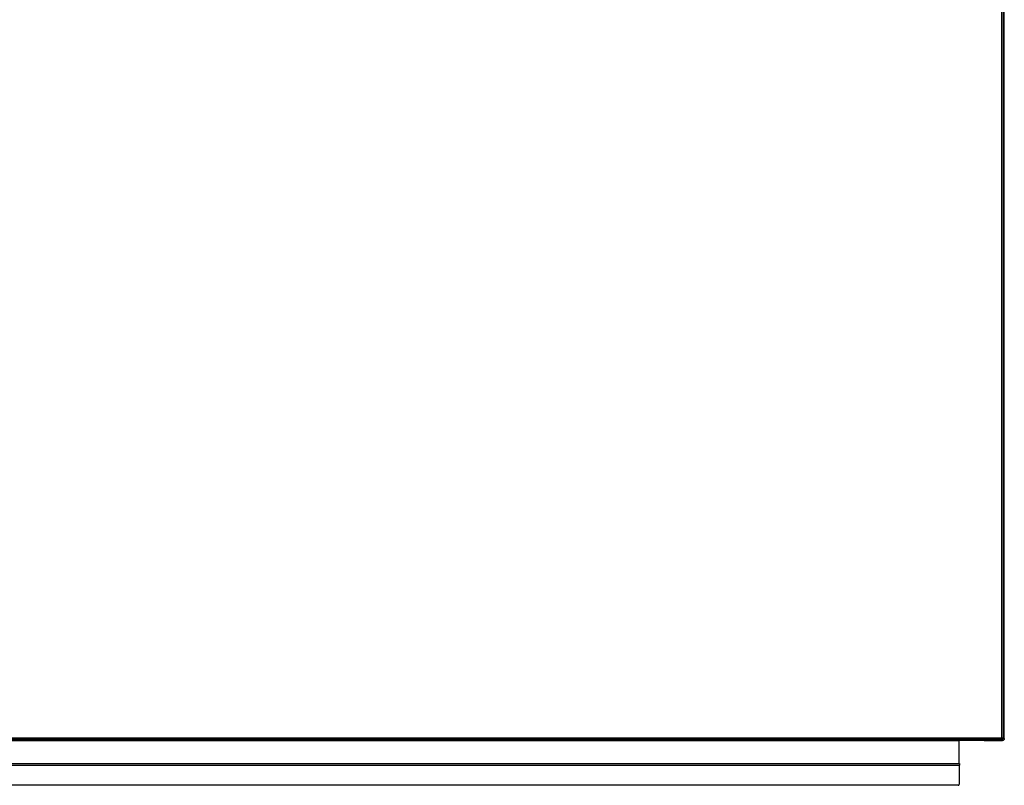
# Model space of a CAD drawing. Units: inches. Extents: x -4 to 128, y -2 to 81.
# Drawn here: x 34 to 56, y 0 to 17 of the extents above; entities that cross this region are included whole.
import ezdxf

# ---------------------------------------------------------------- set-up
doc = ezdxf.new("R2010")
doc.units = ezdxf.units.IN
doc.header["$LTSCALE"] = 1.98
doc.header["$MEASUREMENT"] = 0
doc.layers.add('R-SWTS-DET1', color=1, linetype='Continuous')

msp = doc.modelspace()

# ---------------------------------------------------------------- linework, layer by layer
at = {"layer": 'R-SWTS-DET1'}
for p, q in [((56.332, 1.028), (56.332, 24.967)), ((56.363, 1.059), (56.363, 24.936)), ((56.385, 1.038), (56.385, 23.957)), ((8.424, 1.059), (56.363, 1.059)), ((8.427, 1), (55.378, 1)), ((8.455, 1.028), (56.332, 1.028)), ((55.378, 1), (55.385, 1.007)), ((55.378, 0.489), (55.378, 1)), ((55.385, 1.007), (55.927, 1.007)), ((55.911, 1.01), (55.918, 1.005)), ((55.918, 1.005), (55.933, 1.001)), ((55.933, 1.001), (55.927, 1.007)), ((55.933, 1.001), (56.347, 1.001)), ((56.348, 1.032), (56.332, 1.028)), ((56.332, 1.028), (56.353, 1.006)), ((56.353, 1.006), (56.347, 1.001)), ((56.347, 1.001), (56.363, 1.005)), ((56.369, 1.011), (56.353, 1.006)), ((56.363, 1.059), (56.385, 1.038)), ((56.363, 1.005), (56.375, 1.016)), ((56.375, 1.016), (56.37, 1.01)), ((56.38, 1.022), (56.375, 1.016)), ((56.385, 1.038), (56.38, 1.022)), ((8.402, 0.451), (55.385, 0.451)), ((8.427, 0.489), (55.378, 0.489)), ((8.433, 0.483), (55.384, 0.483)), ((55.385, 0.031), (55.385, 0.451)), ((55.353, 0), (8.433, 0))]:
    msp.add_line(p, q, dxfattribs=at)
for points in [[(56.363, 1.059), (56.359, 1.043), (56.348, 1.032)], [(55.384, 0.483), (55.384, 0.478), (55.384, 0.467), (55.385, 0.451)], [(55.353, 0), (55.369, 0.004), (55.38, 0.016), (55.385, 0.031)]]:
    msp.add_lwpolyline(points, dxfattribs=at)

doc.saveas('drawing.dxf')
